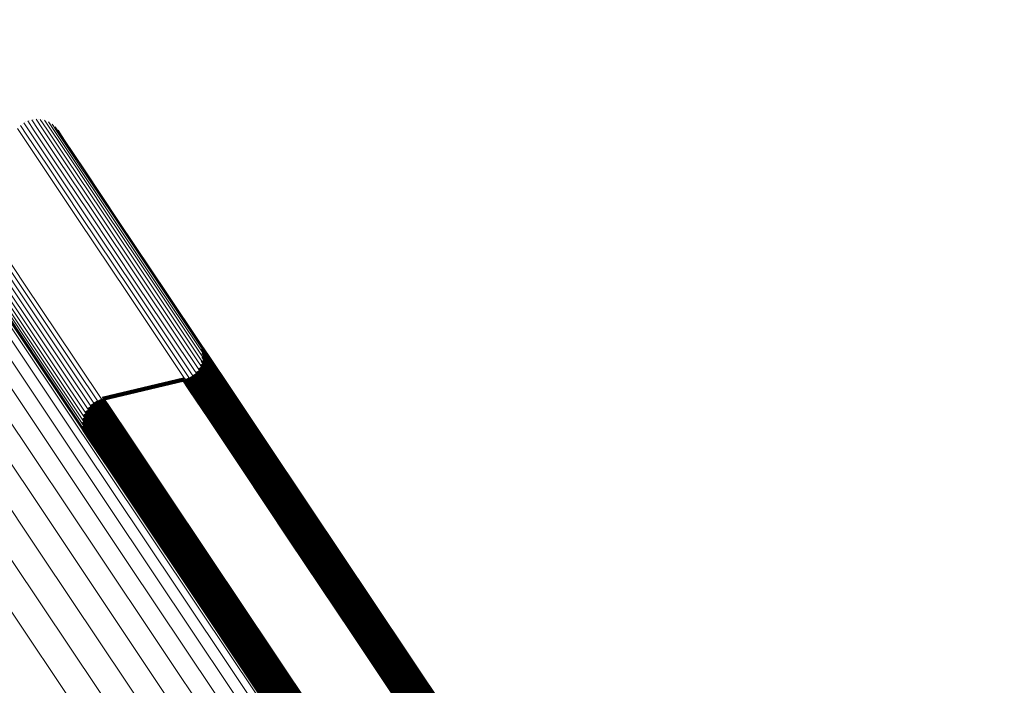
# Model space of a CAD drawing. Units: metres. Extents: x 6.229 to 6.576, y 3.426 to 3.903.
# Drawn here: x 6.292 to 6.313, y 3.888 to 3.903 of the extents above; entities that cross this region are included whole.
import ezdxf

# ---------------------------------------------------------------- set-up
doc = ezdxf.new("R2010")
doc.units = ezdxf.units.M
doc.linetypes.add('AUSGEZOGEN', pattern=[0])
doc.linetypes.add('VERDECKT2_S2', pattern=[0.036, 0.02, -0.016])
doc.layers.add('Standard', color=7, linetype='AUSGEZOGEN', lineweight=13)

msp = doc.modelspace()

# ---------------------------------------------------------------- linework, layer by layer
at = {"layer": 'Standard', "color": 7, "linetype": 'AUSGEZOGEN', "lineweight": 13, "transparency": 33554687}
for p, q in [((6.291685, 3.90043), (6.291685, 3.90043)), ((6.291771, 3.900464), (6.291771, 3.900464)), ((6.291861, 3.900484), (6.291861, 3.900484)), ((6.291954, 3.900488), (6.291954, 3.900488)), ((6.292045, 3.900476), (6.292045, 3.900476)), ((6.292134, 3.900449), (6.292134, 3.900449)), ((6.291607, 3.900381), (6.291607, 3.900381)), ((6.292216, 3.900407), (6.292216, 3.900407)), ((6.292291, 3.900352), (6.292291, 3.900352)), ((6.292354, 3.900285), (6.292354, 3.900285))]:
    msp.add_line(p, q, dxfattribs=at)
at = {"layer": 'Standard', "color": 253, "linetype": 'VERDECKT2_S2', "lineweight": 140, "transparency": 33554687}
for p, q in [((6.295456, 3.895644), (6.295456, 3.895644)), ((6.295492, 3.895565), (6.295492, 3.895565)), ((6.295507, 3.895523), (6.295645, 3.895317)), ((6.295515, 3.89548), (6.295515, 3.89548)), ((6.295523, 3.895438), (6.295661, 3.895231)), ((6.295524, 3.895394), (6.295524, 3.895394)), ((6.295525, 3.89535), (6.295663, 3.895144)), ((6.295645, 3.895317), (6.296068, 3.894683)), ((6.29545, 3.895102), (6.295588, 3.894896)), ((6.295469, 3.895141), (6.295469, 3.895141)), ((6.295488, 3.89518), (6.295626, 3.894974)), ((6.295501, 3.895222), (6.295501, 3.895222)), ((6.295514, 3.895264), (6.295652, 3.895057)), ((6.29552, 3.895307), (6.29552, 3.895307)), ((6.295661, 3.895231), (6.296084, 3.894598)), ((6.295663, 3.895144), (6.296086, 3.894511)), ((6.295229, 3.894897), (6.295229, 3.894897)), ((6.295268, 3.894917), (6.295406, 3.89471)), ((6.295303, 3.894942), (6.295303, 3.894942)), ((6.295338, 3.894968), (6.295476, 3.894762)), ((6.295369, 3.894999), (6.295369, 3.894999)), ((6.2954, 3.89503), (6.295537, 3.894824)), ((6.295425, 3.895066), (6.295425, 3.895066)), ((6.295588, 3.894896), (6.296011, 3.894263)), ((6.295626, 3.894974), (6.296049, 3.894341)), ((6.295652, 3.895057), (6.296075, 3.894424)), ((6.293347, 3.894434), (6.295107, 3.89485)), ((6.295107, 3.89485), (6.295245, 3.894644)), ((6.295149, 3.894863), (6.295149, 3.894863)), ((6.29519, 3.894877), (6.295328, 3.894671)), ((6.295328, 3.894671), (6.295751, 3.894038)), ((6.295406, 3.89471), (6.295828, 3.894078)), ((6.295476, 3.894762), (6.295899, 3.894129)), ((6.295537, 3.894824), (6.29596, 3.894192)), ((6.296068, 3.894683), (6.29679, 3.893603)), ((6.295245, 3.894644), (6.295668, 3.894011)), ((6.296084, 3.894598), (6.296806, 3.893518)), ((6.296086, 3.894511), (6.296808, 3.893431)), ((6.293055, 3.894254), (6.293193, 3.894047)), ((6.293085, 3.894285), (6.293085, 3.894285)), ((6.293116, 3.894316), (6.293254, 3.894109)), ((6.293151, 3.894342), (6.293151, 3.894342)), ((6.293186, 3.894368), (6.293325, 3.894161)), ((6.293225, 3.894387), (6.293225, 3.894387)), ((6.293264, 3.894407), (6.293402, 3.894201)), ((6.293306, 3.894421), (6.293306, 3.894421)), ((6.293347, 3.894434), (6.293485, 3.894228)), ((6.296011, 3.894263), (6.296732, 3.893184)), ((6.296049, 3.894341), (6.29677, 3.893262)), ((6.296075, 3.894424), (6.296796, 3.893345)), ((6.292953, 3.894062), (6.292953, 3.894062)), ((6.292966, 3.894104), (6.293104, 3.893897)), ((6.292985, 3.894143), (6.292985, 3.894143)), ((6.293004, 3.894182), (6.293142, 3.893976)), ((6.29303, 3.894218), (6.29303, 3.894218)), ((6.293193, 3.894047), (6.293617, 3.893413)), ((6.293254, 3.894109), (6.293678, 3.893475)), ((6.293325, 3.894161), (6.293748, 3.893527)), ((6.293402, 3.894201), (6.293826, 3.893566)), ((6.293485, 3.894228), (6.293909, 3.893593)), ((6.295751, 3.894038), (6.296472, 3.892959)), ((6.295828, 3.894078), (6.296549, 3.892999)), ((6.295899, 3.894129), (6.29662, 3.89305)), ((6.29596, 3.894192), (6.296681, 3.893113)), ((6.292929, 3.893934), (6.293067, 3.893727)), ((6.29293, 3.89389), (6.29293, 3.89389)), ((6.292931, 3.893846), (6.293069, 3.89364)), ((6.292935, 3.893977), (6.292935, 3.893977)), ((6.292941, 3.89402), (6.293079, 3.893814)), ((6.293104, 3.893897), (6.293528, 3.893263)), ((6.293142, 3.893976), (6.293566, 3.893341)), ((6.295668, 3.894011), (6.296389, 3.892932)), ((6.292939, 3.893804), (6.292939, 3.893804)), ((6.292948, 3.893761), (6.293086, 3.893554)), ((6.292963, 3.89372), (6.292963, 3.89372)), ((6.292999, 3.89364), (6.292999, 3.89364)), ((6.293067, 3.893727), (6.29349, 3.893094)), ((6.293069, 3.89364), (6.293493, 3.893006)), ((6.293079, 3.893814), (6.293502, 3.89318)), ((6.293086, 3.893554), (6.293509, 3.892921)), ((6.293617, 3.893413), (6.29434, 3.892331)), ((6.293678, 3.893475), (6.294401, 3.892393)), ((6.293748, 3.893527), (6.294471, 3.892445)), ((6.293826, 3.893566), (6.294549, 3.892484)), ((6.293909, 3.893593), (6.294632, 3.892511)), ((6.29679, 3.893603), (6.297823, 3.892057)), ((6.296806, 3.893518), (6.297839, 3.891972)), ((6.296808, 3.893431), (6.29784, 3.891886)), ((6.293502, 3.89318), (6.294225, 3.892098)), ((6.293528, 3.893263), (6.29425, 3.892182)), ((6.293566, 3.893341), (6.294289, 3.89226)), ((6.296732, 3.893184), (6.297763, 3.89164)), ((6.29677, 3.893262), (6.297802, 3.891717)), ((6.296796, 3.893345), (6.297828, 3.8918)), ((6.29349, 3.893094), (6.294213, 3.892012)), ((6.293493, 3.893006), (6.294215, 3.891926)), ((6.296549, 3.892999), (6.297581, 3.891455)), ((6.29662, 3.89305), (6.297651, 3.891507)), ((6.296681, 3.893113), (6.297713, 3.891569)), ((6.293509, 3.892921), (6.294231, 3.89184)), ((6.296389, 3.892932), (6.29742, 3.891388)), ((6.296472, 3.892959), (6.297503, 3.891415)), ((6.29434, 3.892331), (6.295374, 3.890783)), ((6.294401, 3.892393), (6.295435, 3.890845)), ((6.294471, 3.892445), (6.295506, 3.890896)), ((6.294549, 3.892484), (6.295583, 3.890936)), ((6.294632, 3.892511), (6.295666, 3.890964)), ((6.29425, 3.892182), (6.295284, 3.890634)), ((6.294289, 3.89226), (6.295323, 3.890712)), ((6.294213, 3.892012), (6.295246, 3.890466)), ((6.294215, 3.891926), (6.295248, 3.890379)), ((6.294225, 3.892098), (6.295259, 3.890551)), ((6.297823, 3.892057), (6.299178, 3.89003)), ((6.297839, 3.891972), (6.299193, 3.889946)), ((6.294231, 3.89184), (6.295263, 3.890295)), ((6.297802, 3.891717), (6.299155, 3.889693)), ((6.297828, 3.8918), (6.299181, 3.889775)), ((6.29784, 3.891886), (6.299194, 3.88986)), ((6.297651, 3.891507), (6.299004, 3.889483)), ((6.297713, 3.891569), (6.299065, 3.889544)), ((6.297763, 3.89164), (6.299116, 3.889615)), ((6.29742, 3.891388), (6.298773, 3.889364)), ((6.297503, 3.891415), (6.298856, 3.889391)), ((6.297581, 3.891455), (6.298933, 3.889431)), ((6.295435, 3.890845), (6.296792, 3.888815)), ((6.295506, 3.890896), (6.296862, 3.888867)), ((6.295583, 3.890936), (6.29694, 3.888907)), ((6.295666, 3.890964), (6.297022, 3.888934)), ((6.295284, 3.890634), (6.29664, 3.888605)), ((6.295323, 3.890712), (6.296679, 3.888683)), ((6.295374, 3.890783), (6.29673, 3.888753)), ((6.295246, 3.890466), (6.296601, 3.888438)), ((6.295259, 3.890551), (6.296614, 3.888523)), ((6.295248, 3.890379), (6.296603, 3.888352)), ((6.295263, 3.890295), (6.296618, 3.888268)), ((6.299178, 3.89003), (6.300863, 3.887508)), ((6.299181, 3.889775), (6.300865, 3.887255)), ((6.299193, 3.889946), (6.300877, 3.887425)), ((6.299194, 3.88986), (6.300878, 3.88734)), ((6.299116, 3.889615), (6.300799, 3.887097)), ((6.299155, 3.889693), (6.300838, 3.887174)), ((6.298773, 3.889364), (6.300456, 3.886845)), ((6.298856, 3.889391), (6.300538, 3.886873)), ((6.298933, 3.889431), (6.300616, 3.886913)), ((6.299004, 3.889483), (6.300686, 3.886965)), ((6.299065, 3.889544), (6.300748, 3.887026)), ((6.297022, 3.888934), (6.298709, 3.886409)), ((6.29673, 3.888753), (6.298417, 3.886228)), ((6.296792, 3.888815), (6.298479, 3.88629)), ((6.296862, 3.888867), (6.298549, 3.886342)), ((6.29694, 3.888907), (6.298627, 3.886382)), ((6.296614, 3.888523), (6.2983, 3.885999)), ((6.29664, 3.888605), (6.298327, 3.886081)), ((6.296679, 3.888683), (6.298366, 3.886158)), ((6.296601, 3.888438), (6.298287, 3.885915)), ((6.296603, 3.888352), (6.298288, 3.88583)), ((6.296618, 3.888268), (6.298302, 3.885747))]:
    msp.add_line(p, q, dxfattribs=at)
at = {"layer": 'Standard', "color": 7, "linetype": 'AUSGEZOGEN', "lineweight": 13, "transparency": 33554687}
for points in [[(6.284292, 3.902622), (6.284437, 3.902406), (6.284881, 3.901741), (6.285638, 3.900608), (6.286721, 3.898987), (6.288142, 3.896862), (6.289908, 3.894217), (6.292029, 3.891044), (6.294507, 3.887335), (6.297346, 3.883086), (6.300545, 3.878298), (6.304101, 3.872976), (6.308007, 3.867131), (6.312254, 3.860775), (6.31683, 3.853927), (6.321719, 3.846609), (6.326904, 3.838849), (6.332365, 3.830677), (6.338079, 3.822125), (6.344021, 3.813232), (6.350167, 3.804034), (6.356488, 3.794574), (6.362957, 3.784892), (6.369546, 3.775032)], [(6.284939, 3.902646), (6.285083, 3.902429), (6.285527, 3.901766), (6.286283, 3.900634), (6.287365, 3.899015), (6.288783, 3.896892), (6.290548, 3.894252), (6.292665, 3.891083), (6.29514, 3.887378), (6.297976, 3.883134), (6.301171, 3.878353), (6.304722, 3.873038), (6.308623, 3.8672), (6.312864, 3.860852), (6.317434, 3.854013), (6.322317, 3.846705), (6.327495, 3.838955), (6.332949, 3.830794), (6.338655, 3.822253), (6.34459, 3.813371), (6.350728, 3.804186), (6.357041, 3.794737), (6.363502, 3.785068), (6.370082, 3.775221)], [(6.285581, 3.902568), (6.285725, 3.902352), (6.286168, 3.90169), (6.286923, 3.90056), (6.288003, 3.898943), (6.289419, 3.896824), (6.291181, 3.894187), (6.293295, 3.891023), (6.295766, 3.887325), (6.298597, 3.883088), (6.301787, 3.878314), (6.305332, 3.873008), (6.309227, 3.867179), (6.313462, 3.860842), (6.318024, 3.854014), (6.322899, 3.846718), (6.328069, 3.83898), (6.333514, 3.830832)], [(6.283657, 3.902498), (6.283802, 3.902282), (6.284246, 3.901617), (6.285004, 3.900483), (6.286089, 3.89886), (6.28751, 3.896732), (6.289279, 3.894086), (6.291401, 3.890909), (6.293882, 3.887196), (6.296724, 3.882943), (6.299926, 3.878151), (6.303485, 3.872824), (6.307395, 3.866973), (6.311646, 3.860611), (6.316226, 3.853756), (6.32112, 3.846432), (6.32631, 3.838665), (6.331776, 3.830484), (6.337495, 3.821925), (6.343443, 3.813023), (6.349595, 3.803816), (6.355922, 3.794347), (6.362397, 3.784656), (6.368992, 3.774786)], [(6.286203, 3.902391), (6.286347, 3.902175), (6.286789, 3.901514), (6.287543, 3.900386), (6.288621, 3.898773), (6.290034, 3.896658), (6.291792, 3.894026), (6.293903, 3.890868), (6.296369, 3.887177), (6.299195, 3.882948), (6.302379, 3.878183), (6.305917, 3.872887), (6.309805, 3.867069), (6.314031, 3.860744), (6.318585, 3.853928), (6.323451, 3.846646), (6.328611, 3.838923), (6.334046, 3.83079)], [(6.28305, 3.902277), (6.283194, 3.90206), (6.283639, 3.901395), (6.284397, 3.90026), (6.285482, 3.898636), (6.286905, 3.896507), (6.288674, 3.893859), (6.290798, 3.890681), (6.29328, 3.886966), (6.296124, 3.88271), (6.299328, 3.877915), (6.302889, 3.872585), (6.306801, 3.866731), (6.311054, 3.860365), (6.315637, 3.853506), (6.320534, 3.846178), (6.325727, 3.838406), (6.331196, 3.830221), (6.336919, 3.821656), (6.34287, 3.812749), (6.349025, 3.803537), (6.355356, 3.794062), (6.361835, 3.784366), (6.368434, 3.77449)], [(6.28679, 3.902119), (6.286934, 3.901904), (6.287375, 3.901244), (6.288127, 3.900119), (6.289203, 3.898509), (6.290613, 3.896398), (6.292368, 3.893772), (6.294473, 3.890621), (6.296935, 3.886937), (6.299754, 3.882717), (6.302931, 3.877962), (6.306463, 3.872677), (6.310342, 3.866872), (6.314559, 3.86056), (6.319103, 3.853759), (6.323959, 3.846492), (6.329108, 3.838786), (6.334531, 3.83067)], [(6.287328, 3.901759), (6.287471, 3.901544), (6.287911, 3.900886), (6.288661, 3.899763), (6.289734, 3.898157), (6.291142, 3.896051), (6.292892, 3.893431), (6.294993, 3.890287), (6.297449, 3.886612), (6.300262, 3.882402), (6.303432, 3.877658), (6.306955, 3.872385), (6.310825, 3.866593), (6.315033, 3.860295), (6.319567, 3.85351), (6.324411, 3.84626), (6.329548, 3.838572), (6.334959, 3.830474)], [(6.287803, 3.901319), (6.287946, 3.901105), (6.288384, 3.900449), (6.289133, 3.899329), (6.290203, 3.897727), (6.291607, 3.895625), (6.293354, 3.893012), (6.295449, 3.889875), (6.297899, 3.886209), (6.300705, 3.882009), (6.303867, 3.877277), (6.307382, 3.872017), (6.311243, 3.866239), (6.315441, 3.859956), (6.319963, 3.853188), (6.324796, 3.845955), (6.329921, 3.838285), (6.335318, 3.830207), (6.340966, 3.821755), (6.34684, 3.812964), (6.352914, 3.803873), (6.359162, 3.794523), (6.365556, 3.784953), (6.372068, 3.775207)], [(6.288203, 3.900811), (6.288346, 3.900598), (6.288783, 3.899943), (6.28953, 3.898826), (6.290598, 3.897227), (6.291998, 3.895131), (6.29374, 3.892525), (6.295831, 3.889396), (6.298274, 3.885738), (6.301074, 3.881549), (6.304228, 3.876828), (6.307734, 3.871582), (6.311585, 3.865818), (6.315772, 3.859551), (6.320283, 3.8528), (6.325104, 3.845585), (6.330216, 3.837934), (6.3356, 3.829876), (6.341234, 3.821445), (6.347093, 3.812676), (6.353152, 3.803608), (6.359385, 3.794281), (6.365763, 3.784735), (6.372259, 3.775013)], [(6.291727, 3.900451), (6.291868, 3.900239), (6.292302, 3.89959), (6.293042, 3.898482), (6.2941, 3.896898), (6.295489, 3.894821), (6.297215, 3.892236), (6.299287, 3.889135), (6.30171, 3.88551), (6.304485, 3.881357), (6.307611, 3.876678), (6.311086, 3.871477), (6.314904, 3.865764), (6.319055, 3.859552), (6.323526, 3.852859), (6.328305, 3.845707), (6.333372, 3.838123)], [(6.291815, 3.900478), (6.291957, 3.900266), (6.29239, 3.899617), (6.29313, 3.89851), (6.294189, 3.896926), (6.295577, 3.894849), (6.297303, 3.892265), (6.299375, 3.889164), (6.301798, 3.885539), (6.304572, 3.881386), (6.307698, 3.876707), (6.311173, 3.871507), (6.31499, 3.865794), (6.31914, 3.859583), (6.323612, 3.852891), (6.32839, 3.845741), (6.333457, 3.838157)], [(6.291907, 3.90049), (6.292049, 3.900278), (6.292482, 3.899629), (6.293222, 3.898522), (6.294281, 3.896938), (6.295668, 3.894861), (6.297395, 3.892278), (6.299466, 3.889177), (6.301888, 3.885553), (6.304662, 3.881401), (6.307788, 3.876723), (6.311262, 3.871524), (6.315078, 3.865812), (6.319228, 3.859602), (6.323699, 3.852911), (6.328476, 3.845761), (6.333542, 3.838179)], [(6.292, 3.900486), (6.292141, 3.900274), (6.292575, 3.899625), (6.293315, 3.898519), (6.294373, 3.896935), (6.29576, 3.894859), (6.297486, 3.892276), (6.299557, 3.889176), (6.301979, 3.885552), (6.304752, 3.881401), (6.307877, 3.876724), (6.311351, 3.871526), (6.315166, 3.865815), (6.319315, 3.859607), (6.323785, 3.852917), (6.328561, 3.845769), (6.333626, 3.838189)], [(6.292091, 3.900466), (6.292232, 3.900255), (6.292666, 3.899606), (6.293405, 3.898499), (6.294463, 3.896916), (6.29585, 3.89484), (6.297575, 3.892258), (6.299646, 3.889159), (6.302067, 3.885536), (6.304839, 3.881387), (6.307964, 3.876711), (6.311436, 3.871514), (6.315251, 3.865805), (6.319398, 3.859597), (6.323867, 3.85291), (6.328642, 3.845764), (6.333706, 3.838185)], [(6.292177, 3.900432), (6.292318, 3.90022), (6.292751, 3.899572), (6.293491, 3.898465), (6.294548, 3.896883), (6.295935, 3.894807), (6.29766, 3.892226), (6.29973, 3.889128), (6.30215, 3.885506), (6.304922, 3.881358), (6.308045, 3.876683), (6.311516, 3.871488), (6.31533, 3.86578), (6.319476, 3.859575), (6.323944, 3.852889), (6.328717, 3.845745), (6.333779, 3.838169)], [(6.291506, 3.900286), (6.291647, 3.900074), (6.292081, 3.899425), (6.292821, 3.898318), (6.293879, 3.896734), (6.295267, 3.894656), (6.296994, 3.892072), (6.299066, 3.888971), (6.301488, 3.885346), (6.304263, 3.881193), (6.307389, 3.876514), (6.310864, 3.871314), (6.314682, 3.865601), (6.318832, 3.859389), (6.323304, 3.852697), (6.328082, 3.845546), (6.333149, 3.837962)], [(6.291569, 3.900353), (6.291711, 3.900142), (6.292145, 3.899492), (6.292885, 3.898385), (6.293943, 3.8968), (6.295331, 3.894723), (6.297058, 3.892139), (6.29913, 3.889037), (6.301553, 3.885412), (6.304328, 3.881259), (6.307454, 3.87658), (6.31093, 3.871379), (6.314747, 3.865665), (6.318898, 3.859453), (6.32337, 3.85276), (6.328149, 3.845609), (6.333216, 3.838024)], [(6.291644, 3.900409), (6.291785, 3.900197), (6.292219, 3.899548), (6.292959, 3.89844), (6.294018, 3.896856), (6.295406, 3.894778), (6.297133, 3.892194), (6.299205, 3.889093), (6.301628, 3.885467), (6.304402, 3.881314), (6.307529, 3.876635), (6.311005, 3.871433), (6.314822, 3.86572), (6.318973, 3.859508), (6.323445, 3.852815), (6.328224, 3.845663), (6.333292, 3.838079)], [(6.292256, 3.900383), (6.292397, 3.900171), (6.29283, 3.899523), (6.293569, 3.898417), (6.294626, 3.896835), (6.296013, 3.89476), (6.297737, 3.89218), (6.299806, 3.889083), (6.302225, 3.885462), (6.304996, 3.881315), (6.308119, 3.876642), (6.311589, 3.871448), (6.315401, 3.865743), (6.319546, 3.85954), (6.324012, 3.852856), (6.328784, 3.845714), (6.333844, 3.838141)], [(6.292325, 3.900321), (6.292466, 3.90011), (6.292899, 3.899462), (6.293638, 3.898356), (6.294695, 3.896775), (6.296081, 3.894701), (6.297804, 3.892121), (6.299873, 3.889025), (6.302291, 3.885406), (6.305061, 3.88126), (6.308182, 3.876589), (6.311652, 3.871397), (6.315463, 3.865694), (6.319606, 3.859492), (6.32407, 3.852811), (6.32884, 3.845672), (6.333899, 3.838101)], [(6.292383, 3.900249), (6.292524, 3.900037), (6.292957, 3.89939), (6.293695, 3.898284), (6.294752, 3.896703), (6.296137, 3.89463), (6.29786, 3.892051), (6.299928, 3.888957), (6.302346, 3.885339), (6.305115, 3.881195), (6.308235, 3.876525), (6.311703, 3.871335), (6.315512, 3.865634), (6.319654, 3.859435), (6.324117, 3.852756), (6.328885, 3.845619), (6.333942, 3.838051)], [(6.289543, 3.89882), (6.289684, 3.898609), (6.290118, 3.89796), (6.290857, 3.896853), (6.291915, 3.89527), (6.293303, 3.893193), (6.295028, 3.890611), (6.297099, 3.887511), (6.299521, 3.883888), (6.302294, 3.879737), (6.305419, 3.875061), (6.308892, 3.869862), (6.312707, 3.864152), (6.316856, 3.857944), (6.321325, 3.851255), (6.326101, 3.844108), (6.331165, 3.836528), (6.336499, 3.828545), (6.342081, 3.820192), (6.347885, 3.811505), (6.353888, 3.802521), (6.360063, 3.79328), (6.366382, 3.783823), (6.372817, 3.774191)], [(6.289612, 3.898759), (6.289754, 3.898547), (6.290187, 3.897899), (6.290926, 3.896792), (6.291984, 3.895209), (6.293371, 3.893134), (6.295096, 3.890552), (6.297166, 3.887453), (6.299586, 3.883831), (6.302359, 3.879682), (6.305483, 3.875007), (6.308955, 3.869811), (6.312769, 3.864103), (6.316915, 3.857897), (6.321383, 3.85121), (6.326157, 3.844065), (6.33122, 3.836488), (6.336552, 3.828508), (6.342132, 3.820158), (6.347934, 3.811474), (6.353935, 3.802493), (6.360107, 3.793255), (6.366424, 3.783802), (6.372858, 3.774173)], [(6.290224, 3.898733), (6.290365, 3.898522), (6.290798, 3.897874), (6.291536, 3.896769), (6.292592, 3.895188), (6.293977, 3.893116), (6.2957, 3.890537), (6.297767, 3.887443), (6.300184, 3.883826), (6.302953, 3.879683), (6.306072, 3.875015), (6.309539, 3.869826), (6.313348, 3.864126), (6.317489, 3.857928), (6.32195, 3.851251), (6.326718, 3.844117), (6.331773, 3.83655), (6.337098, 3.828581), (6.342669, 3.820243), (6.348464, 3.811571), (6.354456, 3.802603), (6.36062, 3.793378), (6.366927, 3.783938), (6.373352, 3.774324)], [(6.290299, 3.898788), (6.29044, 3.898577), (6.290872, 3.897929), (6.291611, 3.896824), (6.292667, 3.895244), (6.294052, 3.893171), (6.295775, 3.890593), (6.297842, 3.887499), (6.300259, 3.883882), (6.303027, 3.879738), (6.306147, 3.87507), (6.309614, 3.869881), (6.313422, 3.864181), (6.317564, 3.857983), (6.322025, 3.851306), (6.326793, 3.844171), (6.331849, 3.836604), (6.337173, 3.828635), (6.342745, 3.820297), (6.348539, 3.811625), (6.354532, 3.802657), (6.360695, 3.793432), (6.367003, 3.783992), (6.373428, 3.774377)], [(6.290363, 3.898855), (6.290504, 3.898644), (6.290936, 3.897997), (6.291675, 3.896892), (6.292731, 3.895311), (6.294116, 3.893238), (6.295839, 3.890659), (6.297907, 3.887565), (6.300324, 3.883948), (6.303092, 3.879804), (6.306212, 3.875135), (6.309679, 3.869946), (6.313488, 3.864245), (6.31763, 3.858047), (6.322092, 3.851369), (6.326859, 3.844234), (6.331916, 3.836667), (6.337241, 3.828697), (6.342813, 3.820358), (6.348608, 3.811685), (6.354601, 3.802716), (6.360765, 3.793491), (6.367073, 3.78405), (6.373498, 3.774434)], [(6.289691, 3.89871), (6.289832, 3.898498), (6.290266, 3.89785), (6.291005, 3.896744), (6.292062, 3.895162), (6.293448, 3.893087), (6.295173, 3.890506), (6.297243, 3.887408), (6.299662, 3.883787), (6.302433, 3.87964), (6.305556, 3.874966), (6.309027, 3.869772), (6.31284, 3.864066), (6.316985, 3.857861), (6.321452, 3.851177), (6.326224, 3.844034), (6.331285, 3.83646), (6.336616, 3.828482), (6.342193, 3.820135), (6.347994, 3.811454), (6.353993, 3.802476), (6.360163, 3.793241), (6.366478, 3.783791), (6.372909, 3.774166)], [(6.289777, 3.898675), (6.289918, 3.898464), (6.290352, 3.897816), (6.29109, 3.89671), (6.292147, 3.895128), (6.293533, 3.893054), (6.295257, 3.890473), (6.297326, 3.887377), (6.299745, 3.883757), (6.302516, 3.879611), (6.305637, 3.874939), (6.309107, 3.869746), (6.312919, 3.864041), (6.317063, 3.857839), (6.321528, 3.851156), (6.326299, 3.844016), (6.331359, 3.836444), (6.336688, 3.828469), (6.342263, 3.820124), (6.348062, 3.811445), (6.354059, 3.80247), (6.360228, 3.793238), (6.366541, 3.783791), (6.37297, 3.774168)], [(6.289868, 3.898655), (6.290009, 3.898444), (6.290442, 3.897796), (6.291181, 3.896691), (6.292237, 3.895109), (6.293623, 3.893035), (6.295347, 3.890456), (6.297415, 3.88736), (6.299833, 3.883741), (6.302603, 3.879596), (6.305724, 3.874925), (6.309193, 3.869734), (6.313003, 3.864031), (6.317147, 3.85783), (6.321611, 3.851149), (6.32638, 3.844011), (6.331439, 3.83644), (6.336766, 3.828467), (6.34234, 3.820125), (6.348138, 3.811448), (6.354133, 3.802475), (6.3603, 3.793246), (6.366611, 3.783801), (6.373039, 3.774181)], [(6.289961, 3.898651), (6.290102, 3.89844), (6.290535, 3.897792), (6.291273, 3.896687), (6.29233, 3.895106), (6.293715, 3.893033), (6.295438, 3.890454), (6.297506, 3.887359), (6.299924, 3.883741), (6.302693, 3.879596), (6.305813, 3.874926), (6.309281, 3.869736), (6.313091, 3.864034), (6.317234, 3.857835), (6.321696, 3.851155), (6.326465, 3.844018), (6.331523, 3.83645), (6.336849, 3.828478), (6.342422, 3.820138), (6.348218, 3.811463), (6.354212, 3.802492), (6.360378, 3.793265), (6.366688, 3.783822), (6.373114, 3.774204)], [(6.290053, 3.898663), (6.290194, 3.898452), (6.290627, 3.897804), (6.291365, 3.896699), (6.292421, 3.895118), (6.293806, 3.893045), (6.295529, 3.890467), (6.297597, 3.887372), (6.300014, 3.883755), (6.302783, 3.879611), (6.305903, 3.874942), (6.30937, 3.869752), (6.31318, 3.864052), (6.317321, 3.857853), (6.321783, 3.851175), (6.326551, 3.844039), (6.331608, 3.836471), (6.336933, 3.828502), (6.342505, 3.820162), (6.348301, 3.811489), (6.354294, 3.80252), (6.360458, 3.793294), (6.366767, 3.783852), (6.373192, 3.774236)], [(6.290141, 3.898691), (6.290282, 3.89848), (6.290715, 3.897832), (6.291454, 3.896727), (6.29251, 3.895146), (6.293895, 3.893073), (6.295618, 3.890495), (6.297685, 3.887401), (6.300102, 3.883784), (6.30287, 3.87964), (6.30599, 3.874972), (6.309457, 3.869783), (6.313266, 3.864082), (6.317407, 3.857885), (6.321869, 3.851207), (6.326636, 3.844072), (6.331692, 3.836505), (6.337017, 3.828536), (6.342589, 3.820198), (6.348383, 3.811525), (6.354376, 3.802557), (6.36054, 3.793332), (6.366848, 3.783891), (6.373272, 3.774276)]]:
    msp.add_lwpolyline(points, dxfattribs=at)

doc.saveas('drawing.dxf')
